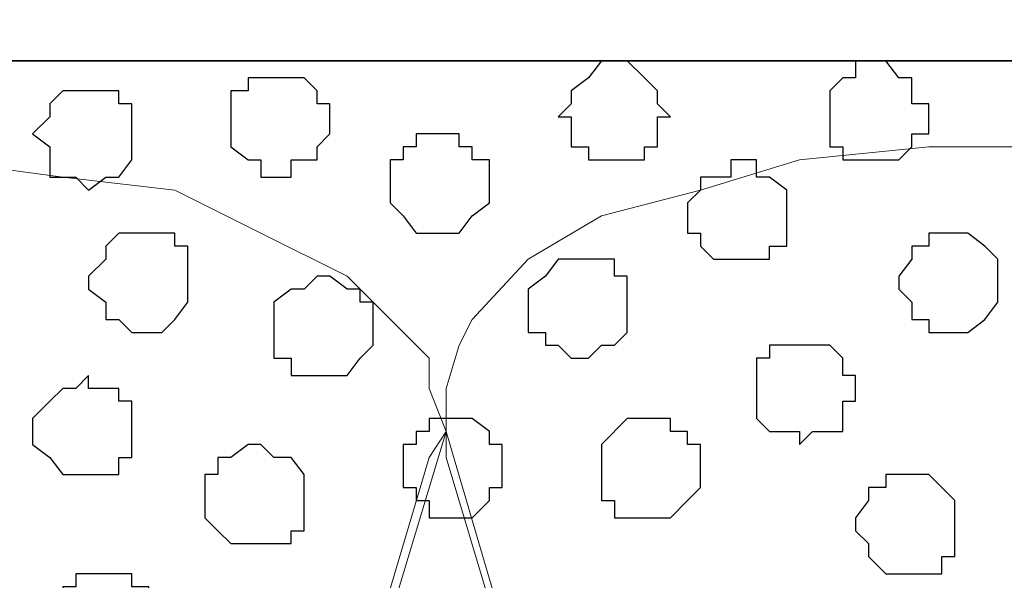
# Model space of a CAD drawing. Units: centimetres. Extents: x -8.5 to 9.1, y -11.8 to 13.4.
# Drawn here: x 3 to 3.5, y -2.4 to -2.1 of the extents above; entities that cross this region are included whole.
import ezdxf

# ---------------------------------------------------------------- set-up
doc = ezdxf.new("R2010")
doc.units = ezdxf.units.CM
doc.header["$MEASUREMENT"] = 0
doc.layers.add('Layer 1', color=7, linetype='Continuous')

msp = doc.modelspace()

# ---------------------------------------------------------------- linework, layer by layer
at = {"layer": 'Layer 1'}
for points in [[(-7.72442, -2.14701), (-7.72442, -2.14701), (8.64588, -2.14701), (8.64588, -2.14701), (8.64588, -2.14701), (8.64588, -2.14701), (8.64588, -1.84009), (8.64588, -1.84009), (8.64588, -1.84009), (8.64588, -1.84009), (-7.72442, -1.84009), (-7.72442, -1.84009), (-7.72442, -1.84009), (-7.72442, -1.84009), (-7.72442, -2.14701), (-7.72442, -2.14701)], [(-7.72442, -3.55459), (-7.72442, -3.55459), (8.64588, -3.55459), (8.64588, -3.55459), (8.64588, -3.55459), (8.64588, -3.55459), (8.64588, -2.14701), (8.64588, -2.14701), (8.64588, -2.14701), (8.64588, -2.14701), (-7.72442, -2.14701), (-7.72442, -2.14701), (-7.72442, -2.14701), (-7.72442, -2.14701), (-7.72442, -3.55459), (-7.72442, -3.55459)]]:
    msp.add_open_spline(points, degree=3, knots=[0, 0, 0, 0, 0.25, 0.25, 0.25, 0.25, 0.5, 0.5, 0.5, 0.5, 0.75, 0.75, 0.75, 0.75, 1, 1, 1, 1], dxfattribs=at)
at = {"layer": 'Layer 1', "lineweight": 9}
for points, knots in [([(-7.72442, -1.84009), (-7.72442, -1.84009), (8.64588, -1.84009), (8.64588, -1.84009), (8.64588, -1.84009), (8.64588, -1.84009), (8.64588, -2.14701), (8.64588, -2.14701), (8.64588, -2.14701), (8.64588, -2.14701), (-7.72442, -2.14701), (-7.72442, -2.14701), (-7.72442, -2.14701), (-7.72442, -2.14701), (-7.72442, -1.84009), (-7.72442, -1.84009)], [0, 0, 0, 0, 0.25, 0.25, 0.25, 0.25, 0.5, 0.5, 0.5, 0.5, 0.75, 0.75, 0.75, 0.75, 1, 1, 1, 1]), ([(-7.72442, -2.14701), (-7.72442, -2.14701), (8.64588, -2.14701), (8.64588, -2.14701), (8.64588, -2.14701), (8.64588, -2.14701), (8.64588, -3.55459), (8.64588, -3.55459), (8.64588, -3.55459), (8.64588, -3.55459), (-7.72442, -3.55459), (-7.72442, -3.55459), (-7.72442, -3.55459), (-7.72442, -3.55459), (-7.72442, -2.14701), (-7.72442, -2.14701)], [0, 0, 0, 0, 0.25, 0.25, 0.25, 0.25, 0.5, 0.5, 0.5, 0.5, 0.75, 0.75, 0.75, 0.75, 1, 1, 1, 1]), ([(2.89489, -3.34504), (2.89489, -3.34504), (3.19334, -2.34174), (3.19334, -2.34174), (3.19334, -2.34174), (3.19334, -2.34174), (3.20181, -2.32904), (3.20181, -2.32904), (3.20181, -2.32904), (3.20181, -2.32904), (3.19334, -2.30787), (3.19334, -2.30787), (3.19334, -2.30787), (3.19334, -2.30787), (3.19334, -2.29306), (3.19334, -2.29306), (3.19334, -2.29306), (3.19334, -2.29306), (3.15313, -2.25284), (3.15313, -2.25284), (3.15313, -2.25284), (3.15313, -2.25284), (3.11079, -2.23167), (3.11079, -2.23167), (3.11079, -2.23167), (3.11079, -2.23167), (3.06846, -2.21051), (3.06846, -2.21051), (3.06846, -2.21051), (3.06846, -2.21051), (3.01343, -2.20416), (3.01343, -2.20416), (3.01343, -2.20416), (3.01343, -2.20416), (2.94993, -2.19569), (2.94993, -2.19569), (2.94993, -2.19569), (2.94993, -2.19569), (2.89489, -2.18934), (2.89489, -2.18934), (2.89489, -2.18934), (2.89489, -2.18934), (2.83139, -2.19569), (2.83139, -2.19569), (2.83139, -2.19569), (2.83139, -2.19569), (2.77001, -2.20416), (2.77001, -2.20416), (2.77001, -2.20416), (2.77001, -2.20416), (2.72133, -2.21051), (2.72133, -2.21051), (2.72133, -2.21051), (2.72133, -2.21051), (2.67264, -2.23167), (2.67264, -2.23167), (2.67264, -2.23167), (2.67264, -2.23167), (2.63031, -2.25284), (2.63031, -2.25284), (2.63031, -2.25284), (2.63031, -2.25284), (2.60914, -2.28036), (2.60914, -2.28036), (2.60914, -2.28036), (2.60914, -2.28036), (2.59433, -2.29306), (2.59433, -2.29306), (2.59433, -2.29306), (2.59433, -2.29306), (2.59433, -2.30787), (2.59433, -2.30787), (2.59433, -2.30787), (2.59433, -2.30787), (2.58798, -2.32904), (2.58798, -2.32904), (2.58798, -2.32904), (2.58798, -2.32904), (2.59433, -2.34174), (2.59433, -2.34174), (2.59433, -2.34174), (2.59433, -2.34174), (2.89489, -3.34504), (2.89489, -3.34504)], [0, 0, 0, 0, 0.047619, 0.047619, 0.047619, 0.047619, 0.095238, 0.095238, 0.095238, 0.095238, 0.142857, 0.142857, 0.142857, 0.142857, 0.190476, 0.190476, 0.190476, 0.190476, 0.238095, 0.238095, 0.238095, 0.238095, 0.285714, 0.285714, 0.285714, 0.285714, 0.333333, 0.333333, 0.333333, 0.333333, 0.380952, 0.380952, 0.380952, 0.380952, 0.428571, 0.428571, 0.428571, 0.428571, 0.47619, 0.47619, 0.47619, 0.47619, 0.52381, 0.52381, 0.52381, 0.52381, 0.571429, 0.571429, 0.571429, 0.571429, 0.619048, 0.619048, 0.619048, 0.619048, 0.666667, 0.666667, 0.666667, 0.666667, 0.714286, 0.714286, 0.714286, 0.714286, 0.761905, 0.761905, 0.761905, 0.761905, 0.809524, 0.809524, 0.809524, 0.809524, 0.857143, 0.857143, 0.857143, 0.857143, 0.904762, 0.904762, 0.904762, 0.904762, 0.952381, 0.952381, 0.952381, 0.952381, 1, 1, 1, 1]), ([(3.50026, -3.33869), (3.50026, -3.33869), (3.79236, -2.34174), (3.79236, -2.34174), (3.79236, -2.34174), (3.79236, -2.34174), (3.80083, -2.32269), (3.80083, -2.32269), (3.80083, -2.32269), (3.80083, -2.32269), (3.79236, -2.30787), (3.79236, -2.30787), (3.79236, -2.30787), (3.79236, -2.30787), (3.78601, -2.28671), (3.78601, -2.28671), (3.78601, -2.28671), (3.78601, -2.28671), (3.77966, -2.27401), (3.77966, -2.27401), (3.77966, -2.27401), (3.77966, -2.27401), (3.75214, -2.24437), (3.75214, -2.24437), (3.75214, -2.24437), (3.75214, -2.24437), (3.71616, -2.22321), (3.71616, -2.22321), (3.71616, -2.22321), (3.71616, -2.22321), (3.66748, -2.21051), (3.66748, -2.21051), (3.66748, -2.21051), (3.66748, -2.21051), (3.61244, -2.19569), (3.61244, -2.19569), (3.61244, -2.19569), (3.61244, -2.19569), (3.55529, -2.18934), (3.55529, -2.18934), (3.55529, -2.18934), (3.55529, -2.18934), (3.43888, -2.18934), (3.43888, -2.18934), (3.43888, -2.18934), (3.43888, -2.18934), (3.37538, -2.19569), (3.37538, -2.19569), (3.37538, -2.19569), (3.37538, -2.19569), (3.32669, -2.21051), (3.32669, -2.21051), (3.32669, -2.21051), (3.32669, -2.21051), (3.27801, -2.22321), (3.27801, -2.22321), (3.27801, -2.22321), (3.27801, -2.22321), (3.24203, -2.24437), (3.24203, -2.24437), (3.24203, -2.24437), (3.24203, -2.24437), (3.21451, -2.27401), (3.21451, -2.27401), (3.21451, -2.27401), (3.21451, -2.27401), (3.20816, -2.28671), (3.20816, -2.28671), (3.20816, -2.28671), (3.20816, -2.28671), (3.20181, -2.30787), (3.20181, -2.30787), (3.20181, -2.30787), (3.20181, -2.30787), (3.20181, -2.34174), (3.20181, -2.34174), (3.20181, -2.34174), (3.20181, -2.34174), (3.50026, -3.33869), (3.50026, -3.33869)], [0, 0, 0, 0, 0.05, 0.05, 0.05, 0.05, 0.1, 0.1, 0.1, 0.1, 0.15, 0.15, 0.15, 0.15, 0.2, 0.2, 0.2, 0.2, 0.25, 0.25, 0.25, 0.25, 0.3, 0.3, 0.3, 0.3, 0.35, 0.35, 0.35, 0.35, 0.4, 0.4, 0.4, 0.4, 0.45, 0.45, 0.45, 0.45, 0.5, 0.5, 0.5, 0.5, 0.55, 0.55, 0.55, 0.55, 0.6, 0.6, 0.6, 0.6, 0.65, 0.65, 0.65, 0.65, 0.7, 0.7, 0.7, 0.7, 0.75, 0.75, 0.75, 0.75, 0.8, 0.8, 0.8, 0.8, 0.85, 0.85, 0.85, 0.85, 0.9, 0.9, 0.9, 0.9, 0.95, 0.95, 0.95, 0.95, 1, 1, 1, 1]), ([(3.20181, -2.32904), (3.20181, -2.32904), (3.49391, -3.32387), (3.49391, -3.32387), (3.49391, -3.32387), (3.49391, -3.32387), (3.50026, -3.34504), (3.50026, -3.34504), (3.50026, -3.34504), (3.50026, -3.34504), (3.49391, -3.36621), (3.49391, -3.36621), (3.49391, -3.36621), (3.49391, -3.36621), (3.49391, -3.38102), (3.49391, -3.38102), (3.49391, -3.38102), (3.49391, -3.38102), (3.47909, -3.39372), (3.47909, -3.39372), (3.47909, -3.39372), (3.47909, -3.39372), (3.45158, -3.42336), (3.45158, -3.42336), (3.45158, -3.42336), (3.45158, -3.42336), (3.41771, -3.44241), (3.41771, -3.44241), (3.41771, -3.44241), (3.41771, -3.44241), (3.36903, -3.45722), (3.36903, -3.45722), (3.36903, -3.45722), (3.36903, -3.45722), (3.31188, -3.47204), (3.31188, -3.47204), (3.31188, -3.47204), (3.31188, -3.47204), (3.25684, -3.47839), (3.25684, -3.47839), (3.25684, -3.47839), (3.25684, -3.47839), (3.13831, -3.47839), (3.13831, -3.47839), (3.13831, -3.47839), (3.13831, -3.47839), (3.07481, -3.47204), (3.07481, -3.47204), (3.07481, -3.47204), (3.07481, -3.47204), (3.02613, -3.45722), (3.02613, -3.45722), (3.02613, -3.45722), (3.02613, -3.45722), (2.97744, -3.44241), (2.97744, -3.44241), (2.97744, -3.44241), (2.97744, -3.44241), (2.94358, -3.42336), (2.94358, -3.42336), (2.94358, -3.42336), (2.94358, -3.42336), (2.91606, -3.39372), (2.91606, -3.39372), (2.91606, -3.39372), (2.91606, -3.39372), (2.90971, -3.38102), (2.90971, -3.38102), (2.90971, -3.38102), (2.90971, -3.38102), (2.90124, -3.36621), (2.90124, -3.36621), (2.90124, -3.36621), (2.90124, -3.36621), (2.90124, -3.32387), (2.90124, -3.32387), (2.90124, -3.32387), (2.90124, -3.32387), (3.20181, -2.32904), (3.20181, -2.32904)], [0, 0, 0, 0, 0.05, 0.05, 0.05, 0.05, 0.1, 0.1, 0.1, 0.1, 0.15, 0.15, 0.15, 0.15, 0.2, 0.2, 0.2, 0.2, 0.25, 0.25, 0.25, 0.25, 0.3, 0.3, 0.3, 0.3, 0.35, 0.35, 0.35, 0.35, 0.4, 0.4, 0.4, 0.4, 0.45, 0.45, 0.45, 0.45, 0.5, 0.5, 0.5, 0.5, 0.55, 0.55, 0.55, 0.55, 0.6, 0.6, 0.6, 0.6, 0.65, 0.65, 0.65, 0.65, 0.7, 0.7, 0.7, 0.7, 0.75, 0.75, 0.75, 0.75, 0.8, 0.8, 0.8, 0.8, 0.85, 0.85, 0.85, 0.85, 0.9, 0.9, 0.9, 0.9, 0.95, 0.95, 0.95, 0.95, 1, 1, 1, 1])]:
    msp.add_open_spline(points, degree=3, knots=knots, dxfattribs=at)
at = {"layer": 'Layer 1', "color": 8}
for points, knots in [([(3.28436, -2.14701), (3.28436, -2.14701), (3.29071, -2.14701), (3.29071, -2.14701), (3.29071, -2.14701), (3.29071, -2.14701), (3.29918, -2.15547), (3.29918, -2.15547), (3.29918, -2.15547), (3.29918, -2.15547), (3.30553, -2.16182), (3.30553, -2.16182), (3.30553, -2.16182), (3.30553, -2.16182), (3.30553, -2.16817), (3.30553, -2.16817), (3.30553, -2.16817), (3.30553, -2.16817), (3.31188, -2.17452), (3.31188, -2.17452), (3.31188, -2.17452), (3.31188, -2.17452), (3.30553, -2.17452), (3.30553, -2.17452), (3.30553, -2.17452), (3.30553, -2.17452), (3.30553, -2.18934), (3.30553, -2.18934), (3.30553, -2.18934), (3.30553, -2.18934), (3.29918, -2.18934), (3.29918, -2.18934), (3.29918, -2.18934), (3.29918, -2.18934), (3.29918, -2.19569), (3.29918, -2.19569), (3.29918, -2.19569), (3.29918, -2.19569), (3.27166, -2.19569), (3.27166, -2.19569), (3.27166, -2.19569), (3.27166, -2.19569), (3.27166, -2.18934), (3.27166, -2.18934), (3.27166, -2.18934), (3.27166, -2.18934), (3.26319, -2.18934), (3.26319, -2.18934), (3.26319, -2.18934), (3.26319, -2.18934), (3.26319, -2.17452), (3.26319, -2.17452), (3.26319, -2.17452), (3.26319, -2.17452), (3.25684, -2.17452), (3.25684, -2.17452), (3.25684, -2.17452), (3.25684, -2.17452), (3.26319, -2.16817), (3.26319, -2.16817), (3.26319, -2.16817), (3.26319, -2.16817), (3.26319, -2.16182), (3.26319, -2.16182), (3.26319, -2.16182), (3.26319, -2.16182), (3.27166, -2.15547), (3.27166, -2.15547), (3.27166, -2.15547), (3.27166, -2.15547), (3.27801, -2.14701), (3.27801, -2.14701), (3.27801, -2.14701), (3.27801, -2.14701), (3.28436, -2.14701), (3.28436, -2.14701)], [0, 0, 0, 0, 0.052632, 0.052632, 0.052632, 0.052632, 0.105263, 0.105263, 0.105263, 0.105263, 0.157895, 0.157895, 0.157895, 0.157895, 0.210526, 0.210526, 0.210526, 0.210526, 0.263158, 0.263158, 0.263158, 0.263158, 0.315789, 0.315789, 0.315789, 0.315789, 0.368421, 0.368421, 0.368421, 0.368421, 0.421053, 0.421053, 0.421053, 0.421053, 0.473684, 0.473684, 0.473684, 0.473684, 0.526316, 0.526316, 0.526316, 0.526316, 0.578947, 0.578947, 0.578947, 0.578947, 0.631579, 0.631579, 0.631579, 0.631579, 0.684211, 0.684211, 0.684211, 0.684211, 0.736842, 0.736842, 0.736842, 0.736842, 0.789474, 0.789474, 0.789474, 0.789474, 0.842105, 0.842105, 0.842105, 0.842105, 0.894737, 0.894737, 0.894737, 0.894737, 0.947368, 0.947368, 0.947368, 0.947368, 1, 1, 1, 1]), ([(3.11079, -2.33539), (3.11079, -2.33539), (3.11714, -2.34174), (3.11714, -2.34174), (3.11714, -2.34174), (3.11714, -2.34174), (3.12561, -2.34174), (3.12561, -2.34174), (3.12561, -2.34174), (3.12561, -2.34174), (3.13196, -2.35021), (3.13196, -2.35021), (3.13196, -2.35021), (3.13196, -2.35021), (3.13196, -2.37772), (3.13196, -2.37772), (3.13196, -2.37772), (3.13196, -2.37772), (3.12561, -2.37772), (3.12561, -2.37772), (3.12561, -2.37772), (3.12561, -2.37772), (3.12561, -2.38407), (3.12561, -2.38407), (3.12561, -2.38407), (3.12561, -2.38407), (3.09598, -2.38407), (3.09598, -2.38407), (3.09598, -2.38407), (3.09598, -2.38407), (3.08963, -2.37772), (3.08963, -2.37772), (3.08963, -2.37772), (3.08963, -2.37772), (3.08328, -2.37137), (3.08328, -2.37137), (3.08328, -2.37137), (3.08328, -2.37137), (3.08328, -2.35021), (3.08328, -2.35021), (3.08328, -2.35021), (3.08328, -2.35021), (3.08963, -2.35021), (3.08963, -2.35021), (3.08963, -2.35021), (3.08963, -2.35021), (3.08963, -2.34174), (3.08963, -2.34174), (3.08963, -2.34174), (3.08963, -2.34174), (3.09598, -2.34174), (3.09598, -2.34174), (3.09598, -2.34174), (3.09598, -2.34174), (3.10444, -2.33539), (3.10444, -2.33539), (3.10444, -2.33539), (3.10444, -2.33539), (3.11079, -2.33539), (3.11079, -2.33539)], [0, 0, 0, 0, 0.066667, 0.066667, 0.066667, 0.066667, 0.133333, 0.133333, 0.133333, 0.133333, 0.2, 0.2, 0.2, 0.2, 0.266667, 0.266667, 0.266667, 0.266667, 0.333333, 0.333333, 0.333333, 0.333333, 0.4, 0.4, 0.4, 0.4, 0.466667, 0.466667, 0.466667, 0.466667, 0.533333, 0.533333, 0.533333, 0.533333, 0.6, 0.6, 0.6, 0.6, 0.666667, 0.666667, 0.666667, 0.666667, 0.733333, 0.733333, 0.733333, 0.733333, 0.8, 0.8, 0.8, 0.8, 0.866667, 0.866667, 0.866667, 0.866667, 0.933333, 0.933333, 0.933333, 0.933333, 1, 1, 1, 1]), ([(3.43041, -2.35021), (3.43041, -2.35021), (3.43888, -2.35021), (3.43888, -2.35021), (3.43888, -2.35021), (3.43888, -2.35021), (3.45158, -2.36291), (3.45158, -2.36291), (3.45158, -2.36291), (3.45158, -2.36291), (3.45158, -2.39042), (3.45158, -2.39042), (3.45158, -2.39042), (3.45158, -2.39042), (3.44523, -2.39042), (3.44523, -2.39042), (3.44523, -2.39042), (3.44523, -2.39042), (3.44523, -2.39889), (3.44523, -2.39889), (3.44523, -2.39889), (3.44523, -2.39889), (3.41771, -2.39889), (3.41771, -2.39889), (3.41771, -2.39889), (3.41771, -2.39889), (3.40924, -2.39042), (3.40924, -2.39042), (3.40924, -2.39042), (3.40924, -2.39042), (3.40924, -2.38407), (3.40924, -2.38407), (3.40924, -2.38407), (3.40924, -2.38407), (3.40289, -2.37772), (3.40289, -2.37772), (3.40289, -2.37772), (3.40289, -2.37772), (3.40289, -2.37137), (3.40289, -2.37137), (3.40289, -2.37137), (3.40289, -2.37137), (3.40924, -2.36291), (3.40924, -2.36291), (3.40924, -2.36291), (3.40924, -2.36291), (3.40924, -2.35656), (3.40924, -2.35656), (3.40924, -2.35656), (3.40924, -2.35656), (3.41771, -2.35656), (3.41771, -2.35656), (3.41771, -2.35656), (3.41771, -2.35656), (3.41771, -2.35021), (3.41771, -2.35021), (3.41771, -2.35021), (3.41771, -2.35021), (3.43041, -2.35021), (3.43041, -2.35021)], [0, 0, 0, 0, 0.066667, 0.066667, 0.066667, 0.066667, 0.133333, 0.133333, 0.133333, 0.133333, 0.2, 0.2, 0.2, 0.2, 0.266667, 0.266667, 0.266667, 0.266667, 0.333333, 0.333333, 0.333333, 0.333333, 0.4, 0.4, 0.4, 0.4, 0.466667, 0.466667, 0.466667, 0.466667, 0.533333, 0.533333, 0.533333, 0.533333, 0.6, 0.6, 0.6, 0.6, 0.666667, 0.666667, 0.666667, 0.666667, 0.733333, 0.733333, 0.733333, 0.733333, 0.8, 0.8, 0.8, 0.8, 0.866667, 0.866667, 0.866667, 0.866667, 0.933333, 0.933333, 0.933333, 0.933333, 1, 1, 1, 1])]:
    msp.add_open_spline(points, degree=3, knots=knots, dxfattribs=at)
at = {"layer": 'Layer 1', "color": 253}
for points, knots in [([(3.40924, -2.14701), (3.40924, -2.14701), (3.41771, -2.14701), (3.41771, -2.14701), (3.41771, -2.14701), (3.41771, -2.14701), (3.42406, -2.15547), (3.42406, -2.15547), (3.42406, -2.15547), (3.42406, -2.15547), (3.43041, -2.15547), (3.43041, -2.15547), (3.43041, -2.15547), (3.43041, -2.15547), (3.43041, -2.16817), (3.43041, -2.16817), (3.43041, -2.16817), (3.43041, -2.16817), (3.43888, -2.16817), (3.43888, -2.16817), (3.43888, -2.16817), (3.43888, -2.16817), (3.43888, -2.18299), (3.43888, -2.18299), (3.43888, -2.18299), (3.43888, -2.18299), (3.43041, -2.18299), (3.43041, -2.18299), (3.43041, -2.18299), (3.43041, -2.18299), (3.43041, -2.18934), (3.43041, -2.18934), (3.43041, -2.18934), (3.43041, -2.18934), (3.42406, -2.19569), (3.42406, -2.19569), (3.42406, -2.19569), (3.42406, -2.19569), (3.39654, -2.19569), (3.39654, -2.19569), (3.39654, -2.19569), (3.39654, -2.19569), (3.39654, -2.18934), (3.39654, -2.18934), (3.39654, -2.18934), (3.39654, -2.18934), (3.39019, -2.18934), (3.39019, -2.18934), (3.39019, -2.18934), (3.39019, -2.18934), (3.39019, -2.16182), (3.39019, -2.16182), (3.39019, -2.16182), (3.39019, -2.16182), (3.39654, -2.15547), (3.39654, -2.15547), (3.39654, -2.15547), (3.39654, -2.15547), (3.40289, -2.15547), (3.40289, -2.15547), (3.40289, -2.15547), (3.40289, -2.15547), (3.40289, -2.14701), (3.40289, -2.14701), (3.40289, -2.14701), (3.40289, -2.14701), (3.40924, -2.14701), (3.40924, -2.14701)], [0, 0, 0, 0, 0.058824, 0.058824, 0.058824, 0.058824, 0.117647, 0.117647, 0.117647, 0.117647, 0.176471, 0.176471, 0.176471, 0.176471, 0.235294, 0.235294, 0.235294, 0.235294, 0.294118, 0.294118, 0.294118, 0.294118, 0.352941, 0.352941, 0.352941, 0.352941, 0.411765, 0.411765, 0.411765, 0.411765, 0.470588, 0.470588, 0.470588, 0.470588, 0.529412, 0.529412, 0.529412, 0.529412, 0.588235, 0.588235, 0.588235, 0.588235, 0.647059, 0.647059, 0.647059, 0.647059, 0.705882, 0.705882, 0.705882, 0.705882, 0.764706, 0.764706, 0.764706, 0.764706, 0.823529, 0.823529, 0.823529, 0.823529, 0.882353, 0.882353, 0.882353, 0.882353, 0.941176, 0.941176, 0.941176, 0.941176, 1, 1, 1, 1]), ([(3.11714, -2.15547), (3.11714, -2.15547), (3.13196, -2.15547), (3.13196, -2.15547), (3.13196, -2.15547), (3.13196, -2.15547), (3.13831, -2.16182), (3.13831, -2.16182), (3.13831, -2.16182), (3.13831, -2.16182), (3.13831, -2.16817), (3.13831, -2.16817), (3.13831, -2.16817), (3.13831, -2.16817), (3.14466, -2.16817), (3.14466, -2.16817), (3.14466, -2.16817), (3.14466, -2.16817), (3.14466, -2.18299), (3.14466, -2.18299), (3.14466, -2.18299), (3.14466, -2.18299), (3.13831, -2.18934), (3.13831, -2.18934), (3.13831, -2.18934), (3.13831, -2.18934), (3.13831, -2.19569), (3.13831, -2.19569), (3.13831, -2.19569), (3.13831, -2.19569), (3.12561, -2.19569), (3.12561, -2.19569), (3.12561, -2.19569), (3.12561, -2.19569), (3.12561, -2.20416), (3.12561, -2.20416), (3.12561, -2.20416), (3.12561, -2.20416), (3.11079, -2.20416), (3.11079, -2.20416), (3.11079, -2.20416), (3.11079, -2.20416), (3.11079, -2.19569), (3.11079, -2.19569), (3.11079, -2.19569), (3.11079, -2.19569), (3.10444, -2.19569), (3.10444, -2.19569), (3.10444, -2.19569), (3.10444, -2.19569), (3.09598, -2.18934), (3.09598, -2.18934), (3.09598, -2.18934), (3.09598, -2.18934), (3.09598, -2.16182), (3.09598, -2.16182), (3.09598, -2.16182), (3.09598, -2.16182), (3.10444, -2.16182), (3.10444, -2.16182), (3.10444, -2.16182), (3.10444, -2.16182), (3.10444, -2.15547), (3.10444, -2.15547), (3.10444, -2.15547), (3.10444, -2.15547), (3.11714, -2.15547), (3.11714, -2.15547)], [0, 0, 0, 0, 0.058824, 0.058824, 0.058824, 0.058824, 0.117647, 0.117647, 0.117647, 0.117647, 0.176471, 0.176471, 0.176471, 0.176471, 0.235294, 0.235294, 0.235294, 0.235294, 0.294118, 0.294118, 0.294118, 0.294118, 0.352941, 0.352941, 0.352941, 0.352941, 0.411765, 0.411765, 0.411765, 0.411765, 0.470588, 0.470588, 0.470588, 0.470588, 0.529412, 0.529412, 0.529412, 0.529412, 0.588235, 0.588235, 0.588235, 0.588235, 0.647059, 0.647059, 0.647059, 0.647059, 0.705882, 0.705882, 0.705882, 0.705882, 0.764706, 0.764706, 0.764706, 0.764706, 0.823529, 0.823529, 0.823529, 0.823529, 0.882353, 0.882353, 0.882353, 0.882353, 0.941176, 0.941176, 0.941176, 0.941176, 1, 1, 1, 1]), ([(3.19334, -2.18299), (3.19334, -2.18299), (3.20816, -2.18299), (3.20816, -2.18299), (3.20816, -2.18299), (3.20816, -2.18299), (3.20816, -2.18934), (3.20816, -2.18934), (3.20816, -2.18934), (3.20816, -2.18934), (3.21451, -2.18934), (3.21451, -2.18934), (3.21451, -2.18934), (3.21451, -2.18934), (3.21451, -2.19569), (3.21451, -2.19569), (3.21451, -2.19569), (3.21451, -2.19569), (3.22298, -2.19569), (3.22298, -2.19569), (3.22298, -2.19569), (3.22298, -2.19569), (3.22298, -2.21686), (3.22298, -2.21686), (3.22298, -2.21686), (3.22298, -2.21686), (3.21451, -2.22321), (3.21451, -2.22321), (3.21451, -2.22321), (3.21451, -2.22321), (3.20816, -2.23167), (3.20816, -2.23167), (3.20816, -2.23167), (3.20816, -2.23167), (3.18699, -2.23167), (3.18699, -2.23167), (3.18699, -2.23167), (3.18699, -2.23167), (3.18064, -2.22321), (3.18064, -2.22321), (3.18064, -2.22321), (3.18064, -2.22321), (3.17429, -2.21686), (3.17429, -2.21686), (3.17429, -2.21686), (3.17429, -2.21686), (3.17429, -2.19569), (3.17429, -2.19569), (3.17429, -2.19569), (3.17429, -2.19569), (3.18064, -2.19569), (3.18064, -2.19569), (3.18064, -2.19569), (3.18064, -2.19569), (3.18064, -2.18934), (3.18064, -2.18934), (3.18064, -2.18934), (3.18064, -2.18934), (3.18699, -2.18934), (3.18699, -2.18934), (3.18699, -2.18934), (3.18699, -2.18934), (3.18699, -2.18299), (3.18699, -2.18299), (3.18699, -2.18299), (3.18699, -2.18299), (3.19334, -2.18299), (3.19334, -2.18299)], [0, 0, 0, 0, 0.058824, 0.058824, 0.058824, 0.058824, 0.117647, 0.117647, 0.117647, 0.117647, 0.176471, 0.176471, 0.176471, 0.176471, 0.235294, 0.235294, 0.235294, 0.235294, 0.294118, 0.294118, 0.294118, 0.294118, 0.352941, 0.352941, 0.352941, 0.352941, 0.411765, 0.411765, 0.411765, 0.411765, 0.470588, 0.470588, 0.470588, 0.470588, 0.529412, 0.529412, 0.529412, 0.529412, 0.588235, 0.588235, 0.588235, 0.588235, 0.647059, 0.647059, 0.647059, 0.647059, 0.705882, 0.705882, 0.705882, 0.705882, 0.764706, 0.764706, 0.764706, 0.764706, 0.823529, 0.823529, 0.823529, 0.823529, 0.882353, 0.882353, 0.882353, 0.882353, 0.941176, 0.941176, 0.941176, 0.941176, 1, 1, 1, 1]), ([(3.34786, -2.19569), (3.34786, -2.19569), (3.35421, -2.19569), (3.35421, -2.19569), (3.35421, -2.19569), (3.35421, -2.19569), (3.35421, -2.20416), (3.35421, -2.20416), (3.35421, -2.20416), (3.35421, -2.20416), (3.36056, -2.20416), (3.36056, -2.20416), (3.36056, -2.20416), (3.36056, -2.20416), (3.36903, -2.21051), (3.36903, -2.21051), (3.36903, -2.21051), (3.36903, -2.21051), (3.36903, -2.23802), (3.36903, -2.23802), (3.36903, -2.23802), (3.36903, -2.23802), (3.36056, -2.23802), (3.36056, -2.23802), (3.36056, -2.23802), (3.36056, -2.23802), (3.36056, -2.24437), (3.36056, -2.24437), (3.36056, -2.24437), (3.36056, -2.24437), (3.33304, -2.24437), (3.33304, -2.24437), (3.33304, -2.24437), (3.33304, -2.24437), (3.32669, -2.23802), (3.32669, -2.23802), (3.32669, -2.23802), (3.32669, -2.23802), (3.32669, -2.23167), (3.32669, -2.23167), (3.32669, -2.23167), (3.32669, -2.23167), (3.32034, -2.23167), (3.32034, -2.23167), (3.32034, -2.23167), (3.32034, -2.23167), (3.32034, -2.21686), (3.32034, -2.21686), (3.32034, -2.21686), (3.32034, -2.21686), (3.32669, -2.21051), (3.32669, -2.21051), (3.32669, -2.21051), (3.32669, -2.21051), (3.32669, -2.20416), (3.32669, -2.20416), (3.32669, -2.20416), (3.32669, -2.20416), (3.34151, -2.20416), (3.34151, -2.20416), (3.34151, -2.20416), (3.34151, -2.20416), (3.34151, -2.19569), (3.34151, -2.19569), (3.34151, -2.19569), (3.34151, -2.19569), (3.34786, -2.19569), (3.34786, -2.19569)], [0, 0, 0, 0, 0.058824, 0.058824, 0.058824, 0.058824, 0.117647, 0.117647, 0.117647, 0.117647, 0.176471, 0.176471, 0.176471, 0.176471, 0.235294, 0.235294, 0.235294, 0.235294, 0.294118, 0.294118, 0.294118, 0.294118, 0.352941, 0.352941, 0.352941, 0.352941, 0.411765, 0.411765, 0.411765, 0.411765, 0.470588, 0.470588, 0.470588, 0.470588, 0.529412, 0.529412, 0.529412, 0.529412, 0.588235, 0.588235, 0.588235, 0.588235, 0.647059, 0.647059, 0.647059, 0.647059, 0.705882, 0.705882, 0.705882, 0.705882, 0.764706, 0.764706, 0.764706, 0.764706, 0.823529, 0.823529, 0.823529, 0.823529, 0.882353, 0.882353, 0.882353, 0.882353, 0.941176, 0.941176, 0.941176, 0.941176, 1, 1, 1, 1]), ([(3.05576, -2.23167), (3.05576, -2.23167), (3.06846, -2.23167), (3.06846, -2.23167), (3.06846, -2.23167), (3.06846, -2.23167), (3.06846, -2.23802), (3.06846, -2.23802), (3.06846, -2.23802), (3.06846, -2.23802), (3.07481, -2.23802), (3.07481, -2.23802), (3.07481, -2.23802), (3.07481, -2.23802), (3.07481, -2.26554), (3.07481, -2.26554), (3.07481, -2.26554), (3.07481, -2.26554), (3.06846, -2.27401), (3.06846, -2.27401), (3.06846, -2.27401), (3.06846, -2.27401), (3.06211, -2.28036), (3.06211, -2.28036), (3.06211, -2.28036), (3.06211, -2.28036), (3.04729, -2.28036), (3.04729, -2.28036), (3.04729, -2.28036), (3.04729, -2.28036), (3.04094, -2.27401), (3.04094, -2.27401), (3.04094, -2.27401), (3.04094, -2.27401), (3.03459, -2.27401), (3.03459, -2.27401), (3.03459, -2.27401), (3.03459, -2.27401), (3.03459, -2.26554), (3.03459, -2.26554), (3.03459, -2.26554), (3.03459, -2.26554), (3.02613, -2.25919), (3.02613, -2.25919), (3.02613, -2.25919), (3.02613, -2.25919), (3.02613, -2.25284), (3.02613, -2.25284), (3.02613, -2.25284), (3.02613, -2.25284), (3.03459, -2.24437), (3.03459, -2.24437), (3.03459, -2.24437), (3.03459, -2.24437), (3.03459, -2.23802), (3.03459, -2.23802), (3.03459, -2.23802), (3.03459, -2.23802), (3.04094, -2.23167), (3.04094, -2.23167), (3.04094, -2.23167), (3.04094, -2.23167), (3.05576, -2.23167), (3.05576, -2.23167)], [0, 0, 0, 0, 0.0625, 0.0625, 0.0625, 0.0625, 0.125, 0.125, 0.125, 0.125, 0.1875, 0.1875, 0.1875, 0.1875, 0.25, 0.25, 0.25, 0.25, 0.3125, 0.3125, 0.3125, 0.3125, 0.375, 0.375, 0.375, 0.375, 0.4375, 0.4375, 0.4375, 0.4375, 0.5, 0.5, 0.5, 0.5, 0.5625, 0.5625, 0.5625, 0.5625, 0.625, 0.625, 0.625, 0.625, 0.6875, 0.6875, 0.6875, 0.6875, 0.75, 0.75, 0.75, 0.75, 0.8125, 0.8125, 0.8125, 0.8125, 0.875, 0.875, 0.875, 0.875, 0.9375, 0.9375, 0.9375, 0.9375, 1, 1, 1, 1]), ([(3.27166, -2.24437), (3.27166, -2.24437), (3.28436, -2.24437), (3.28436, -2.24437), (3.28436, -2.24437), (3.28436, -2.24437), (3.28436, -2.25284), (3.28436, -2.25284), (3.28436, -2.25284), (3.28436, -2.25284), (3.29071, -2.25284), (3.29071, -2.25284), (3.29071, -2.25284), (3.29071, -2.25284), (3.29071, -2.28036), (3.29071, -2.28036), (3.29071, -2.28036), (3.29071, -2.28036), (3.28436, -2.28671), (3.28436, -2.28671), (3.28436, -2.28671), (3.28436, -2.28671), (3.27801, -2.28671), (3.27801, -2.28671), (3.27801, -2.28671), (3.27801, -2.28671), (3.27166, -2.29306), (3.27166, -2.29306), (3.27166, -2.29306), (3.27166, -2.29306), (3.26319, -2.29306), (3.26319, -2.29306), (3.26319, -2.29306), (3.26319, -2.29306), (3.25684, -2.28671), (3.25684, -2.28671), (3.25684, -2.28671), (3.25684, -2.28671), (3.25049, -2.28671), (3.25049, -2.28671), (3.25049, -2.28671), (3.25049, -2.28671), (3.25049, -2.28036), (3.25049, -2.28036), (3.25049, -2.28036), (3.25049, -2.28036), (3.24203, -2.28036), (3.24203, -2.28036), (3.24203, -2.28036), (3.24203, -2.28036), (3.24203, -2.25919), (3.24203, -2.25919), (3.24203, -2.25919), (3.24203, -2.25919), (3.25049, -2.25284), (3.25049, -2.25284), (3.25049, -2.25284), (3.25049, -2.25284), (3.25684, -2.24437), (3.25684, -2.24437), (3.25684, -2.24437), (3.25684, -2.24437), (3.27166, -2.24437), (3.27166, -2.24437)], [0, 0, 0, 0, 0.0625, 0.0625, 0.0625, 0.0625, 0.125, 0.125, 0.125, 0.125, 0.1875, 0.1875, 0.1875, 0.1875, 0.25, 0.25, 0.25, 0.25, 0.3125, 0.3125, 0.3125, 0.3125, 0.375, 0.375, 0.375, 0.375, 0.4375, 0.4375, 0.4375, 0.4375, 0.5, 0.5, 0.5, 0.5, 0.5625, 0.5625, 0.5625, 0.5625, 0.625, 0.625, 0.625, 0.625, 0.6875, 0.6875, 0.6875, 0.6875, 0.75, 0.75, 0.75, 0.75, 0.8125, 0.8125, 0.8125, 0.8125, 0.875, 0.875, 0.875, 0.875, 0.9375, 0.9375, 0.9375, 0.9375, 1, 1, 1, 1]), ([(3.13831, -2.25284), (3.13831, -2.25284), (3.14466, -2.25284), (3.14466, -2.25284), (3.14466, -2.25284), (3.14466, -2.25284), (3.15313, -2.25919), (3.15313, -2.25919), (3.15313, -2.25919), (3.15313, -2.25919), (3.15948, -2.25919), (3.15948, -2.25919), (3.15948, -2.25919), (3.15948, -2.25919), (3.15948, -2.26554), (3.15948, -2.26554), (3.15948, -2.26554), (3.15948, -2.26554), (3.16583, -2.26554), (3.16583, -2.26554), (3.16583, -2.26554), (3.16583, -2.26554), (3.16583, -2.28671), (3.16583, -2.28671), (3.16583, -2.28671), (3.16583, -2.28671), (3.15948, -2.29306), (3.15948, -2.29306), (3.15948, -2.29306), (3.15948, -2.29306), (3.15313, -2.30152), (3.15313, -2.30152), (3.15313, -2.30152), (3.15313, -2.30152), (3.12561, -2.30152), (3.12561, -2.30152), (3.12561, -2.30152), (3.12561, -2.30152), (3.12561, -2.29306), (3.12561, -2.29306), (3.12561, -2.29306), (3.12561, -2.29306), (3.11714, -2.29306), (3.11714, -2.29306), (3.11714, -2.29306), (3.11714, -2.29306), (3.11714, -2.26554), (3.11714, -2.26554), (3.11714, -2.26554), (3.11714, -2.26554), (3.12561, -2.25919), (3.12561, -2.25919), (3.12561, -2.25919), (3.12561, -2.25919), (3.13196, -2.25919), (3.13196, -2.25919), (3.13196, -2.25919), (3.13196, -2.25919), (3.13831, -2.25284), (3.13831, -2.25284)], [0, 0, 0, 0, 0.066667, 0.066667, 0.066667, 0.066667, 0.133333, 0.133333, 0.133333, 0.133333, 0.2, 0.2, 0.2, 0.2, 0.266667, 0.266667, 0.266667, 0.266667, 0.333333, 0.333333, 0.333333, 0.333333, 0.4, 0.4, 0.4, 0.4, 0.466667, 0.466667, 0.466667, 0.466667, 0.533333, 0.533333, 0.533333, 0.533333, 0.6, 0.6, 0.6, 0.6, 0.666667, 0.666667, 0.666667, 0.666667, 0.733333, 0.733333, 0.733333, 0.733333, 0.8, 0.8, 0.8, 0.8, 0.866667, 0.866667, 0.866667, 0.866667, 0.933333, 0.933333, 0.933333, 0.933333, 1, 1, 1, 1]), ([(3.37538, -2.28671), (3.37538, -2.28671), (3.39019, -2.28671), (3.39019, -2.28671), (3.39019, -2.28671), (3.39019, -2.28671), (3.39654, -2.29306), (3.39654, -2.29306), (3.39654, -2.29306), (3.39654, -2.29306), (3.39654, -2.30152), (3.39654, -2.30152), (3.39654, -2.30152), (3.39654, -2.30152), (3.40289, -2.30152), (3.40289, -2.30152), (3.40289, -2.30152), (3.40289, -2.30152), (3.40289, -2.31422), (3.40289, -2.31422), (3.40289, -2.31422), (3.40289, -2.31422), (3.39654, -2.31422), (3.39654, -2.31422), (3.39654, -2.31422), (3.39654, -2.31422), (3.39654, -2.32904), (3.39654, -2.32904), (3.39654, -2.32904), (3.39654, -2.32904), (3.38173, -2.32904), (3.38173, -2.32904), (3.38173, -2.32904), (3.38173, -2.32904), (3.37538, -2.33539), (3.37538, -2.33539), (3.37538, -2.33539), (3.37538, -2.33539), (3.37538, -2.32904), (3.37538, -2.32904), (3.37538, -2.32904), (3.37538, -2.32904), (3.36056, -2.32904), (3.36056, -2.32904), (3.36056, -2.32904), (3.36056, -2.32904), (3.35421, -2.32269), (3.35421, -2.32269), (3.35421, -2.32269), (3.35421, -2.32269), (3.35421, -2.29306), (3.35421, -2.29306), (3.35421, -2.29306), (3.35421, -2.29306), (3.36056, -2.29306), (3.36056, -2.29306), (3.36056, -2.29306), (3.36056, -2.29306), (3.36056, -2.28671), (3.36056, -2.28671), (3.36056, -2.28671), (3.36056, -2.28671), (3.37538, -2.28671), (3.37538, -2.28671)], [0, 0, 0, 0, 0.0625, 0.0625, 0.0625, 0.0625, 0.125, 0.125, 0.125, 0.125, 0.1875, 0.1875, 0.1875, 0.1875, 0.25, 0.25, 0.25, 0.25, 0.3125, 0.3125, 0.3125, 0.3125, 0.375, 0.375, 0.375, 0.375, 0.4375, 0.4375, 0.4375, 0.4375, 0.5, 0.5, 0.5, 0.5, 0.5625, 0.5625, 0.5625, 0.5625, 0.625, 0.625, 0.625, 0.625, 0.6875, 0.6875, 0.6875, 0.6875, 0.75, 0.75, 0.75, 0.75, 0.8125, 0.8125, 0.8125, 0.8125, 0.875, 0.875, 0.875, 0.875, 0.9375, 0.9375, 0.9375, 0.9375, 1, 1, 1, 1]), ([(3.02613, -2.30152), (3.02613, -2.30152), (3.02613, -2.30787), (3.02613, -2.30787), (3.02613, -2.30787), (3.02613, -2.30787), (3.04094, -2.30787), (3.04094, -2.30787), (3.04094, -2.30787), (3.04094, -2.30787), (3.04094, -2.31422), (3.04094, -2.31422), (3.04094, -2.31422), (3.04094, -2.31422), (3.04729, -2.31422), (3.04729, -2.31422), (3.04729, -2.31422), (3.04729, -2.31422), (3.04729, -2.34174), (3.04729, -2.34174), (3.04729, -2.34174), (3.04729, -2.34174), (3.04094, -2.34174), (3.04094, -2.34174), (3.04094, -2.34174), (3.04094, -2.34174), (3.04094, -2.35021), (3.04094, -2.35021), (3.04094, -2.35021), (3.04094, -2.35021), (3.01343, -2.35021), (3.01343, -2.35021), (3.01343, -2.35021), (3.01343, -2.35021), (3.00708, -2.34174), (3.00708, -2.34174), (3.00708, -2.34174), (3.00708, -2.34174), (2.99861, -2.33539), (2.99861, -2.33539), (2.99861, -2.33539), (2.99861, -2.33539), (2.99861, -2.32269), (2.99861, -2.32269), (2.99861, -2.32269), (2.99861, -2.32269), (3.00708, -2.31422), (3.00708, -2.31422), (3.00708, -2.31422), (3.00708, -2.31422), (3.01343, -2.30787), (3.01343, -2.30787), (3.01343, -2.30787), (3.01343, -2.30787), (3.01978, -2.30787), (3.01978, -2.30787), (3.01978, -2.30787), (3.01978, -2.30787), (3.02613, -2.30152), (3.02613, -2.30152)], [0, 0, 0, 0, 0.066667, 0.066667, 0.066667, 0.066667, 0.133333, 0.133333, 0.133333, 0.133333, 0.2, 0.2, 0.2, 0.2, 0.266667, 0.266667, 0.266667, 0.266667, 0.333333, 0.333333, 0.333333, 0.333333, 0.4, 0.4, 0.4, 0.4, 0.466667, 0.466667, 0.466667, 0.466667, 0.533333, 0.533333, 0.533333, 0.533333, 0.6, 0.6, 0.6, 0.6, 0.666667, 0.666667, 0.666667, 0.666667, 0.733333, 0.733333, 0.733333, 0.733333, 0.8, 0.8, 0.8, 0.8, 0.866667, 0.866667, 0.866667, 0.866667, 0.933333, 0.933333, 0.933333, 0.933333, 1, 1, 1, 1]), ([(3.20816, -2.32269), (3.20816, -2.32269), (3.21451, -2.32269), (3.21451, -2.32269), (3.21451, -2.32269), (3.21451, -2.32269), (3.22298, -2.32904), (3.22298, -2.32904), (3.22298, -2.32904), (3.22298, -2.32904), (3.22298, -2.33539), (3.22298, -2.33539), (3.22298, -2.33539), (3.22298, -2.33539), (3.22933, -2.33539), (3.22933, -2.33539), (3.22933, -2.33539), (3.22933, -2.33539), (3.22933, -2.35656), (3.22933, -2.35656), (3.22933, -2.35656), (3.22933, -2.35656), (3.22298, -2.35656), (3.22298, -2.35656), (3.22298, -2.35656), (3.22298, -2.35656), (3.22298, -2.36291), (3.22298, -2.36291), (3.22298, -2.36291), (3.22298, -2.36291), (3.21451, -2.37137), (3.21451, -2.37137), (3.21451, -2.37137), (3.21451, -2.37137), (3.19334, -2.37137), (3.19334, -2.37137), (3.19334, -2.37137), (3.19334, -2.37137), (3.19334, -2.36291), (3.19334, -2.36291), (3.19334, -2.36291), (3.19334, -2.36291), (3.18699, -2.36291), (3.18699, -2.36291), (3.18699, -2.36291), (3.18699, -2.36291), (3.18699, -2.35656), (3.18699, -2.35656), (3.18699, -2.35656), (3.18699, -2.35656), (3.18064, -2.35656), (3.18064, -2.35656), (3.18064, -2.35656), (3.18064, -2.35656), (3.18064, -2.33539), (3.18064, -2.33539), (3.18064, -2.33539), (3.18064, -2.33539), (3.18699, -2.33539), (3.18699, -2.33539), (3.18699, -2.33539), (3.18699, -2.33539), (3.18699, -2.32904), (3.18699, -2.32904), (3.18699, -2.32904), (3.18699, -2.32904), (3.19334, -2.32904), (3.19334, -2.32904), (3.19334, -2.32904), (3.19334, -2.32904), (3.19334, -2.32269), (3.19334, -2.32269), (3.19334, -2.32269), (3.19334, -2.32269), (3.20816, -2.32269), (3.20816, -2.32269)], [0, 0, 0, 0, 0.052632, 0.052632, 0.052632, 0.052632, 0.105263, 0.105263, 0.105263, 0.105263, 0.157895, 0.157895, 0.157895, 0.157895, 0.210526, 0.210526, 0.210526, 0.210526, 0.263158, 0.263158, 0.263158, 0.263158, 0.315789, 0.315789, 0.315789, 0.315789, 0.368421, 0.368421, 0.368421, 0.368421, 0.421053, 0.421053, 0.421053, 0.421053, 0.473684, 0.473684, 0.473684, 0.473684, 0.526316, 0.526316, 0.526316, 0.526316, 0.578947, 0.578947, 0.578947, 0.578947, 0.631579, 0.631579, 0.631579, 0.631579, 0.684211, 0.684211, 0.684211, 0.684211, 0.736842, 0.736842, 0.736842, 0.736842, 0.789474, 0.789474, 0.789474, 0.789474, 0.842105, 0.842105, 0.842105, 0.842105, 0.894737, 0.894737, 0.894737, 0.894737, 0.947368, 0.947368, 0.947368, 0.947368, 1, 1, 1, 1]), ([(3.29918, -2.32269), (3.29918, -2.32269), (3.31188, -2.32269), (3.31188, -2.32269), (3.31188, -2.32269), (3.31188, -2.32269), (3.31188, -2.32904), (3.31188, -2.32904), (3.31188, -2.32904), (3.31188, -2.32904), (3.32034, -2.32904), (3.32034, -2.32904), (3.32034, -2.32904), (3.32034, -2.32904), (3.32034, -2.33539), (3.32034, -2.33539), (3.32034, -2.33539), (3.32034, -2.33539), (3.32669, -2.33539), (3.32669, -2.33539), (3.32669, -2.33539), (3.32669, -2.33539), (3.32669, -2.35656), (3.32669, -2.35656), (3.32669, -2.35656), (3.32669, -2.35656), (3.32034, -2.36291), (3.32034, -2.36291), (3.32034, -2.36291), (3.32034, -2.36291), (3.31188, -2.37137), (3.31188, -2.37137), (3.31188, -2.37137), (3.31188, -2.37137), (3.28436, -2.37137), (3.28436, -2.37137), (3.28436, -2.37137), (3.28436, -2.37137), (3.28436, -2.36291), (3.28436, -2.36291), (3.28436, -2.36291), (3.28436, -2.36291), (3.27801, -2.36291), (3.27801, -2.36291), (3.27801, -2.36291), (3.27801, -2.36291), (3.27801, -2.33539), (3.27801, -2.33539), (3.27801, -2.33539), (3.27801, -2.33539), (3.29071, -2.32269), (3.29071, -2.32269), (3.29071, -2.32269), (3.29071, -2.32269), (3.29918, -2.32269), (3.29918, -2.32269)], [0, 0, 0, 0, 0.071429, 0.071429, 0.071429, 0.071429, 0.142857, 0.142857, 0.142857, 0.142857, 0.214286, 0.214286, 0.214286, 0.214286, 0.285714, 0.285714, 0.285714, 0.285714, 0.357143, 0.357143, 0.357143, 0.357143, 0.428571, 0.428571, 0.428571, 0.428571, 0.5, 0.5, 0.5, 0.5, 0.571429, 0.571429, 0.571429, 0.571429, 0.642857, 0.642857, 0.642857, 0.642857, 0.714286, 0.714286, 0.714286, 0.714286, 0.785714, 0.785714, 0.785714, 0.785714, 0.857143, 0.857143, 0.857143, 0.857143, 0.928571, 0.928571, 0.928571, 0.928571, 1, 1, 1, 1]), ([(3.03459, -2.39889), (3.03459, -2.39889), (3.04729, -2.39889), (3.04729, -2.39889), (3.04729, -2.39889), (3.04729, -2.39889), (3.04729, -2.40524), (3.04729, -2.40524), (3.04729, -2.40524), (3.04729, -2.40524), (3.05576, -2.40524), (3.05576, -2.40524), (3.05576, -2.40524), (3.05576, -2.40524), (3.05576, -2.42006), (3.05576, -2.42006), (3.05576, -2.42006), (3.05576, -2.42006), (3.06211, -2.42006), (3.06211, -2.42006), (3.06211, -2.42006), (3.06211, -2.42006), (3.05576, -2.42641), (3.05576, -2.42641), (3.05576, -2.42641), (3.05576, -2.42641), (3.05576, -2.43276), (3.05576, -2.43276), (3.05576, -2.43276), (3.05576, -2.43276), (3.04729, -2.44122), (3.04729, -2.44122), (3.04729, -2.44122), (3.04729, -2.44122), (3.04094, -2.44757), (3.04094, -2.44757), (3.04094, -2.44757), (3.04094, -2.44757), (3.02613, -2.44757), (3.02613, -2.44757), (3.02613, -2.44757), (3.02613, -2.44757), (3.01978, -2.44122), (3.01978, -2.44122), (3.01978, -2.44122), (3.01978, -2.44122), (3.01343, -2.43276), (3.01343, -2.43276), (3.01343, -2.43276), (3.01343, -2.43276), (3.01343, -2.40524), (3.01343, -2.40524), (3.01343, -2.40524), (3.01343, -2.40524), (3.01978, -2.40524), (3.01978, -2.40524), (3.01978, -2.40524), (3.01978, -2.40524), (3.01978, -2.39889), (3.01978, -2.39889), (3.01978, -2.39889), (3.01978, -2.39889), (3.03459, -2.39889), (3.03459, -2.39889)], [0, 0, 0, 0, 0.0625, 0.0625, 0.0625, 0.0625, 0.125, 0.125, 0.125, 0.125, 0.1875, 0.1875, 0.1875, 0.1875, 0.25, 0.25, 0.25, 0.25, 0.3125, 0.3125, 0.3125, 0.3125, 0.375, 0.375, 0.375, 0.375, 0.4375, 0.4375, 0.4375, 0.4375, 0.5, 0.5, 0.5, 0.5, 0.5625, 0.5625, 0.5625, 0.5625, 0.625, 0.625, 0.625, 0.625, 0.6875, 0.6875, 0.6875, 0.6875, 0.75, 0.75, 0.75, 0.75, 0.8125, 0.8125, 0.8125, 0.8125, 0.875, 0.875, 0.875, 0.875, 0.9375, 0.9375, 0.9375, 0.9375, 1, 1, 1, 1])]:
    msp.add_open_spline(points, degree=3, knots=knots, dxfattribs=at)
at = {"layer": 'Layer 1', "color": 251}
for points, knots in [([(3.02613, -2.16182), (3.02613, -2.16182), (3.04094, -2.16182), (3.04094, -2.16182), (3.04094, -2.16182), (3.04094, -2.16182), (3.04094, -2.16817), (3.04094, -2.16817), (3.04094, -2.16817), (3.04094, -2.16817), (3.04729, -2.16817), (3.04729, -2.16817), (3.04729, -2.16817), (3.04729, -2.16817), (3.04729, -2.19569), (3.04729, -2.19569), (3.04729, -2.19569), (3.04729, -2.19569), (3.04094, -2.20416), (3.04094, -2.20416), (3.04094, -2.20416), (3.04094, -2.20416), (3.03459, -2.20416), (3.03459, -2.20416), (3.03459, -2.20416), (3.03459, -2.20416), (3.02613, -2.21051), (3.02613, -2.21051), (3.02613, -2.21051), (3.02613, -2.21051), (3.01978, -2.20416), (3.01978, -2.20416), (3.01978, -2.20416), (3.01978, -2.20416), (3.00708, -2.20416), (3.00708, -2.20416), (3.00708, -2.20416), (3.00708, -2.20416), (3.00708, -2.18934), (3.00708, -2.18934), (3.00708, -2.18934), (3.00708, -2.18934), (2.99861, -2.18299), (2.99861, -2.18299), (2.99861, -2.18299), (2.99861, -2.18299), (3.00708, -2.17452), (3.00708, -2.17452), (3.00708, -2.17452), (3.00708, -2.17452), (3.00708, -2.16817), (3.00708, -2.16817), (3.00708, -2.16817), (3.00708, -2.16817), (3.01343, -2.16182), (3.01343, -2.16182), (3.01343, -2.16182), (3.01343, -2.16182), (3.02613, -2.16182), (3.02613, -2.16182)], [0, 0, 0, 0, 0.066667, 0.066667, 0.066667, 0.066667, 0.133333, 0.133333, 0.133333, 0.133333, 0.2, 0.2, 0.2, 0.2, 0.266667, 0.266667, 0.266667, 0.266667, 0.333333, 0.333333, 0.333333, 0.333333, 0.4, 0.4, 0.4, 0.4, 0.466667, 0.466667, 0.466667, 0.466667, 0.533333, 0.533333, 0.533333, 0.533333, 0.6, 0.6, 0.6, 0.6, 0.666667, 0.666667, 0.666667, 0.666667, 0.733333, 0.733333, 0.733333, 0.733333, 0.8, 0.8, 0.8, 0.8, 0.866667, 0.866667, 0.866667, 0.866667, 0.933333, 0.933333, 0.933333, 0.933333, 1, 1, 1, 1]), ([(3.45158, -2.23167), (3.45158, -2.23167), (3.45793, -2.23167), (3.45793, -2.23167), (3.45793, -2.23167), (3.45793, -2.23167), (3.46639, -2.23802), (3.46639, -2.23802), (3.46639, -2.23802), (3.46639, -2.23802), (3.47274, -2.24437), (3.47274, -2.24437), (3.47274, -2.24437), (3.47274, -2.24437), (3.47274, -2.26554), (3.47274, -2.26554), (3.47274, -2.26554), (3.47274, -2.26554), (3.46639, -2.27401), (3.46639, -2.27401), (3.46639, -2.27401), (3.46639, -2.27401), (3.45793, -2.28036), (3.45793, -2.28036), (3.45793, -2.28036), (3.45793, -2.28036), (3.43888, -2.28036), (3.43888, -2.28036), (3.43888, -2.28036), (3.43888, -2.28036), (3.43888, -2.27401), (3.43888, -2.27401), (3.43888, -2.27401), (3.43888, -2.27401), (3.43041, -2.27401), (3.43041, -2.27401), (3.43041, -2.27401), (3.43041, -2.27401), (3.43041, -2.26554), (3.43041, -2.26554), (3.43041, -2.26554), (3.43041, -2.26554), (3.42406, -2.25919), (3.42406, -2.25919), (3.42406, -2.25919), (3.42406, -2.25919), (3.42406, -2.25284), (3.42406, -2.25284), (3.42406, -2.25284), (3.42406, -2.25284), (3.43041, -2.24437), (3.43041, -2.24437), (3.43041, -2.24437), (3.43041, -2.24437), (3.43041, -2.23802), (3.43041, -2.23802), (3.43041, -2.23802), (3.43041, -2.23802), (3.43888, -2.23802), (3.43888, -2.23802), (3.43888, -2.23802), (3.43888, -2.23802), (3.43888, -2.23167), (3.43888, -2.23167), (3.43888, -2.23167), (3.43888, -2.23167), (3.45158, -2.23167), (3.45158, -2.23167)], [0, 0, 0, 0, 0.058824, 0.058824, 0.058824, 0.058824, 0.117647, 0.117647, 0.117647, 0.117647, 0.176471, 0.176471, 0.176471, 0.176471, 0.235294, 0.235294, 0.235294, 0.235294, 0.294118, 0.294118, 0.294118, 0.294118, 0.352941, 0.352941, 0.352941, 0.352941, 0.411765, 0.411765, 0.411765, 0.411765, 0.470588, 0.470588, 0.470588, 0.470588, 0.529412, 0.529412, 0.529412, 0.529412, 0.588235, 0.588235, 0.588235, 0.588235, 0.647059, 0.647059, 0.647059, 0.647059, 0.705882, 0.705882, 0.705882, 0.705882, 0.764706, 0.764706, 0.764706, 0.764706, 0.823529, 0.823529, 0.823529, 0.823529, 0.882353, 0.882353, 0.882353, 0.882353, 0.941176, 0.941176, 0.941176, 0.941176, 1, 1, 1, 1])]:
    msp.add_open_spline(points, degree=3, knots=knots, dxfattribs=at)

doc.saveas('drawing.dxf')
